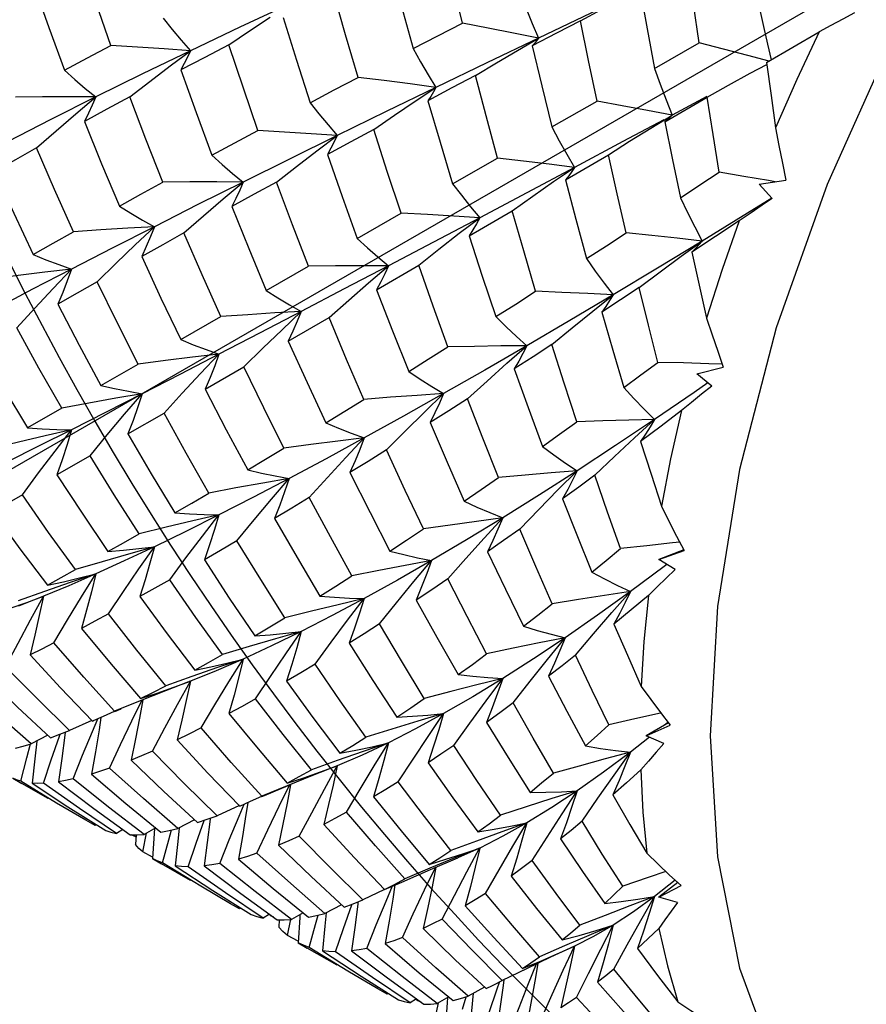
# Model space of a CAD drawing. Units: inches. Extents: x 0.7 to 21.3, y 0.5 to 16.
# Drawn here: x 19.6 to 19.8, y 4.8 to 5 of the extents above; entities that cross this region are included whole.
import ezdxf

# ---------------------------------------------------------------- set-up
doc = ezdxf.new("R2010")
doc.units = ezdxf.units.IN
doc.header["$LTSCALE"] = 1.21
doc.header["$MEASUREMENT"] = 0
doc.layers.get('0').update_dxf_attribs({"linetype": 'CONTINUOUS'})
doc.layers.add('AXIS', color=7, linetype='CONTINUOUS')
doc.layers.add('DATUM_CURVES', color=7, linetype='CONTINUOUS')

msp = doc.modelspace()

# ---------------------------------------------------------------- linework, layer by layer
at = {"color": 7, "linetype": 'CONTINUOUS'}
for p, q in [((19.74167, 4.9981), (19.75424, 5.00545)), ((19.6822, 5.00099), (19.68722, 5.0039)), ((19.71492, 4.99669), (19.72555, 5.00276)), ((19.5993, 4.99728), (19.60416, 5.0009)), ((19.6578, 4.98886), (19.66275, 4.99214)), ((19.57683, 4.98586), (19.58157, 4.98986)), ((19.69045, 4.98271), (19.7012, 4.98886)), ((19.7174, 4.98392), (19.7275, 4.98982)), ((19.72743, 4.98995), (19.71911, 4.98549)), ((19.71404, 4.98242), (19.71911, 4.98549)), ((19.63435, 4.97702), (19.6392, 4.98066)), ((19.66674, 4.96916), (19.67743, 4.97527)), ((19.69367, 4.97008), (19.70396, 4.97608)), ((19.69084, 4.96965), (19.69581, 4.97305)), ((19.61201, 4.96555), (19.61675, 4.96955)), ((19.73985, 4.96903), (19.74627, 4.96998)), ((19.74369, 4.9696), (19.74212, 4.96988)), ((19.74296, 4.96559), (19.73985, 4.96903)), ((19.74296, 4.96559), (19.74061, 4.96402)), ((19.67067, 4.95667), (19.68094, 4.96265)), ((19.74061, 4.96402), (19.73771, 4.96208)), ((19.64396, 4.95611), (19.65442, 4.96211)), ((19.66831, 4.95731), (19.67319, 4.96104)), ((19.73771, 4.96208), (19.73509, 4.96031)), ((19.72125, 4.95184), (19.72628, 4.95546)), ((19.62228, 4.94368), (19.63235, 4.94945)), ((19.64665, 4.9455), (19.6514, 4.94955)), ((19.64857, 4.94381), (19.65865, 4.94967)), ((19.70017, 4.93874), (19.70507, 4.94264)), ((19.60184, 4.93193), (19.61139, 4.93742)), ((19.62753, 4.93159), (19.63726, 4.93723)), ((19.6797, 4.92629), (19.68446, 4.93046)), ((19.5828, 4.92096), (19.59171, 4.9261)), ((19.60771, 4.9201), (19.61695, 4.92545)), ((19.72503, 4.92379), (19.73132, 4.92537)), ((19.72856, 4.92082), (19.72503, 4.92379)), ((19.57345, 4.91556), (19.56529, 4.91084)), ((19.58926, 4.90942), (19.59788, 4.91441)), ((19.71014, 4.90849), (19.71492, 4.91287)), ((19.58022, 4.9042), (19.57231, 4.89965)), ((19.69188, 4.89603), (19.69648, 4.90063)), ((19.56409, 4.89491), (19.557, 4.89084)), ((19.72019, 4.88502), (19.72201, 4.88156)), ((19.59556, 4.88249), (19.58937, 4.88074)), ((19.72195, 4.88171), (19.71596, 4.87944)), ((19.71596, 4.87944), (19.72201, 4.88156)), ((19.66561, 4.87482), (19.66992, 4.8797)), ((19.71723, 4.87779), (19.70916, 4.87178)), ((19.71985, 4.87702), (19.71596, 4.87944)), ((19.71785, 4.87827), (19.71723, 4.87779)), ((19.58157, 4.87599), (19.57514, 4.87317)), ((19.58157, 4.87599), (19.57548, 4.87394)), ((19.57514, 4.87317), (19.56911, 4.87065)), ((19.56911, 4.87065), (19.56317, 4.86833)), ((19.56513, 4.86919), (19.56911, 4.87065)), ((19.63061, 4.86226), (19.62443, 4.86049)), ((19.69609, 4.85663), (19.70039, 4.86171)), ((19.61675, 4.85568), (19.61028, 4.85287)), ((19.61675, 4.85568), (19.61066, 4.85363)), ((19.61028, 4.85287), (19.60416, 4.85041)), ((19.6037, 4.85024), (19.5982, 4.84811)), ((19.60019, 4.84894), (19.60416, 4.85041)), ((19.60107, 4.84485), (19.60416, 4.85041)), ((19.60416, 4.85041), (19.60389, 4.85031)), ((19.68121, 4.8452), (19.68528, 4.85041)), ((19.5982, 4.84811), (19.59215, 4.84571)), ((19.59215, 4.84571), (19.58607, 4.84323)), ((19.58611, 4.84313), (19.58763, 4.84378)), ((19.71633, 4.8429), (19.71862, 4.83988)), ((19.58066, 4.84104), (19.57534, 4.83859)), ((19.58076, 4.83835), (19.58204, 4.84138)), ((19.58076, 4.84083), (19.58107, 4.84097)), ((19.66706, 4.83507), (19.67088, 4.8404)), ((19.71827, 4.84047), (19.7129, 4.83735)), ((19.71807, 4.84054), (19.71731, 4.83992)), ((19.57289, 4.83726), (19.57305, 4.83771)), ((19.5743, 4.83819), (19.57421, 4.83746)), ((19.7129, 4.83735), (19.71862, 4.83988)), ((19.57016, 4.83748), (19.56616, 4.83541)), ((19.57096, 4.83162), (19.57289, 4.83726)), ((19.6514, 4.83567), (19.64517, 4.83274)), ((19.6514, 4.83567), (19.64535, 4.8336)), ((19.71369, 4.837), (19.70916, 4.83343)), ((19.7171, 4.8355), (19.7129, 4.83735)), ((19.7282, 4.83735), (19.72994, 4.80849)), ((19.5691, 4.82601), (19.57096, 4.83162)), ((19.64517, 4.83274), (19.6392, 4.83018)), ((19.6392, 4.83018), (19.63326, 4.82786)), ((19.63522, 4.82873), (19.6392, 4.83018)), ((19.63613, 4.8246), (19.6392, 4.83018)), ((19.56177, 4.82726), (19.56397, 4.82599)), ((19.57224, 4.82128), (19.56368, 4.82652)), ((19.57768, 4.81999), (19.5691, 4.82601)), ((19.63326, 4.82786), (19.62724, 4.82544)), ((19.62724, 4.82544), (19.62117, 4.82296)), ((19.62184, 4.82308), (19.62752, 4.82545)), ((19.57921, 4.81719), (19.57224, 4.82128)), ((19.62123, 4.82282), (19.62184, 4.82308)), ((19.69762, 4.81693), (19.70141, 4.82244)), ((19.58653, 4.81404), (19.57768, 4.81999)), ((19.61584, 4.82073), (19.61051, 4.81828)), ((19.61579, 4.81813), (19.61701, 4.821)), ((19.5814, 4.81593), (19.57921, 4.81719)), ((19.60515, 4.81728), (19.60114, 4.81522)), ((19.60554, 4.81168), (19.60746, 4.81716)), ((19.68446, 4.81659), (19.67848, 4.81445)), ((19.5817, 4.81613), (19.5814, 4.81593)), ((19.58805, 4.81499), (19.58653, 4.81404)), ((19.59589, 4.81537), (19.59312, 4.8138)), ((19.5956, 4.81521), (19.59553, 4.81404)), ((19.59899, 4.81251), (19.59965, 4.81487)), ((19.59116, 4.81319), (19.58999, 4.81371)), ((19.59118, 4.81371), (19.59108, 4.81141)), ((19.59277, 4.80962), (19.59368, 4.81412)), ((19.59553, 4.81404), (19.59509, 4.80803)), ((19.59749, 4.80701), (19.59899, 4.81251)), ((19.68575, 4.80754), (19.68927, 4.81311)), ((19.59511, 4.80839), (19.59277, 4.80962)), ((19.60365, 4.8061), (19.60554, 4.81168)), ((19.67318, 4.81056), (19.6673, 4.80819)), ((19.67318, 4.81056), (19.66799, 4.80822)), ((19.66917, 4.80917), (19.67319, 4.81056)), ((19.59509, 4.80803), (19.59729, 4.80675)), ((19.66116, 4.80664), (19.66515, 4.80786)), ((19.6673, 4.80819), (19.66133, 4.80573)), ((19.66143, 4.80543), (19.66799, 4.80822)), ((19.66515, 4.80786), (19.66917, 4.80917)), ((19.60664, 4.80143), (19.59749, 4.80701)), ((19.61254, 4.79987), (19.60365, 4.8061)), ((19.65458, 4.80241), (19.66143, 4.80543)), ((19.66133, 4.80573), (19.65533, 4.80321)), ((19.6505, 4.80065), (19.65458, 4.80241)), ((19.65289, 4.80188), (19.65533, 4.80321)), ((19.71983, 4.80291), (19.71492, 4.799)), ((19.71853, 4.8041), (19.72125, 4.80161)), ((19.61371, 4.79727), (19.60664, 4.80143)), ((19.65051, 4.80064), (19.64528, 4.7982)), ((19.6505, 4.80065), (19.65289, 4.80188)), ((19.65085, 4.79788), (19.65239, 4.80151)), ((19.72046, 4.80233), (19.71596, 4.79879)), ((19.71596, 4.79879), (19.72125, 4.80161)), ((19.6215, 4.79385), (19.61254, 4.79987)), ((19.64415, 4.79773), (19.64408, 4.79713)), ((19.71492, 4.799), (19.70905, 4.79677)), ((19.72041, 4.79753), (19.71596, 4.79879)), ((19.61591, 4.79601), (19.61371, 4.79727)), ((19.61621, 4.79621), (19.61591, 4.79601)), ((19.64025, 4.79702), (19.63624, 4.79495)), ((19.64072, 4.79137), (19.64268, 4.79697)), ((19.64268, 4.79697), (19.64275, 4.79716)), ((19.62303, 4.79479), (19.6215, 4.79385)), ((19.62333, 4.79436), (19.62314, 4.79471)), ((19.62333, 4.79436), (19.62336, 4.79455)), ((19.62411, 4.79401), (19.62333, 4.79436)), ((19.62531, 4.79343), (19.62526, 4.79168)), ((19.6273, 4.78968), (19.62811, 4.79354)), ((19.63106, 4.79506), (19.6283, 4.7935)), ((19.634, 4.7923), (19.63464, 4.79454)), ((19.63248, 4.78682), (19.634, 4.7923)), ((19.63882, 4.78579), (19.64072, 4.79137)), ((19.62988, 4.78832), (19.6273, 4.78968)), ((19.63114, 4.78733), (19.62986, 4.78796)), ((19.62986, 4.78796), (19.63206, 4.78668)), ((19.63248, 4.78682), (19.63114, 4.78733)), ((19.6417, 4.78118), (19.63248, 4.78682)), ((19.69347, 4.78721), (19.6875, 4.7846)), ((19.69168, 4.78526), (19.69581, 4.78711)), ((19.70524, 4.78166), (19.7084, 4.78744)), ((19.64764, 4.77961), (19.63882, 4.78579)), ((19.68437, 4.78175), (19.67858, 4.77895)), ((19.68488, 4.77821), (19.68679, 4.78287)), ((19.64888, 4.77697), (19.6417, 4.78118)), ((19.65661, 4.77358), (19.64764, 4.77961)), ((19.67892, 4.77904), (19.67868, 4.77715)), ((19.69629, 4.77486), (19.69915, 4.78061)), ((19.65108, 4.7757), (19.64888, 4.77697)), ((19.67438, 4.77731), (19.67041, 4.77521)), ((19.67472, 4.77699), (19.67624, 4.77772)), ((19.67542, 4.77131), (19.67736, 4.77694)), ((19.67736, 4.77694), (19.67793, 4.77856)), ((19.65138, 4.7759), (19.65108, 4.7757)), ((19.65813, 4.77453), (19.65661, 4.77358)), ((19.65831, 4.77415), (19.6581, 4.77451)), ((19.65831, 4.77415), (19.65834, 4.77437)), ((19.66581, 4.775), (19.66306, 4.77342)), ((19.66551, 4.77482), (19.66544, 4.77369)), ((19.66907, 4.77205), (19.66993, 4.77505)), ((19.6592, 4.77375), (19.65831, 4.77415)), ((19.66247, 4.76937), (19.66336, 4.77359)), ((19.66544, 4.77369), (19.66503, 4.76765))]:
    msp.add_line(p, q, dxfattribs=at)
for points in [[(20.01091, 5.19881), (19.98664, 5.197), (19.96115, 5.19056), (19.93492, 5.17959), (19.90844, 5.1643), (19.88221, 5.14498), (19.85672, 5.12199), (19.83245, 5.09577), (19.80984, 5.06679), (19.78934, 5.03562), (19.77131, 5.00283), (19.75609, 4.969), (19.74397, 4.93478), (19.7352, 4.90093), (19.72994, 4.86822), (19.7282, 4.83735)], [(19.66908, 5.0075), (19.66662, 5.01771), (19.66433, 5.02752)], [(19.58518, 5.00213), (19.58165, 5.01225), (19.57818, 5.02259)], [(19.65193, 5.02155), (19.65457, 5.01149), (19.65731, 5.00141)], [(19.72555, 5.00276), (19.7242, 5.01203), (19.7229, 5.02124)], [(19.56678, 5.0166), (19.57036, 5.00644), (19.57413, 4.99624)], [(19.64417, 4.99454), (19.64119, 5.00468), (19.63831, 5.01487)], [(19.68289, 5.01457), (19.68428, 5.01096), (19.68573, 5.00739), (19.68722, 5.0039)], [(19.71147, 5.0154), (19.69973, 5.00985), (19.68722, 5.0039)], [(19.69726, 5.00807), (19.70229, 5.01073), (19.70736, 5.01333), (19.71148, 5.01538)], [(19.71147, 5.01539), (19.71315, 5.00612), (19.71492, 4.99669)], [(19.62811, 5.01214), (19.61596, 5.00649), (19.60416, 5.0009)], [(19.73999, 5.01099), (19.7409, 5.00668), (19.74187, 5.00243), (19.74277, 4.99874)], [(19.76263, 5.00994), (19.75984, 5.00846), (19.75703, 5.00696), (19.75424, 5.00545)], [(19.59766, 5.00864), (19.59979, 5.006), (19.60196, 5.00341), (19.60416, 5.0009)], [(19.61336, 5.00228), (19.61824, 5.00562), (19.62317, 5.00892)], [(19.62629, 5.00887), (19.62944, 4.99868), (19.63272, 4.9885)], [(19.65731, 5.00141), (19.66324, 5.00448), (19.66908, 5.0075)], [(19.68722, 5.0039), (19.68124, 5.00511), (19.67518, 5.00631), (19.66908, 5.0075)], [(19.69726, 5.00807), (19.69151, 5.00508), (19.68575, 5.00208)], [(19.7012, 4.98886), (19.69918, 4.99857), (19.69726, 5.00807)], [(19.75424, 5.00545), (19.74886, 4.994), (19.7438, 4.98247)], [(19.61336, 5.00228), (19.60758, 4.9993), (19.60187, 4.99632)], [(19.62028, 4.98186), (19.6168, 4.99195), (19.61336, 5.00228)], [(19.68722, 5.0039), (19.6749, 4.998), (19.66275, 4.99214)], [(19.68722, 5.0039), (19.68679, 5.00327), (19.6863, 5.00266), (19.68575, 5.00208)], [(19.74224, 4.99843), (19.73717, 4.99976), (19.73138, 5.00126), (19.72555, 5.00276)], [(19.57413, 4.99624), (19.57964, 4.99919), (19.58518, 5.00213)], [(19.60416, 5.0009), (19.5927, 4.99536), (19.58157, 4.98986)], [(19.60416, 5.0009), (19.59791, 5.00134), (19.59157, 5.00175), (19.58518, 5.00213)], [(19.60416, 5.0009), (19.60347, 4.99937), (19.6027, 4.99784), (19.60187, 4.99632)], [(19.65731, 5.00141), (19.65908, 4.99826), (19.6609, 4.99516), (19.66275, 4.99214)], [(19.67222, 4.99499), (19.67719, 4.99802), (19.6822, 5.00099)], [(19.68575, 5.00208), (19.68803, 4.99255), (19.69045, 4.98271)], [(19.7275, 4.98982), (19.73261, 4.9927), (19.73775, 4.99552), (19.74173, 4.99764)], [(19.74167, 4.9981), (19.74273, 4.99025), (19.7438, 4.98247)], [(19.57413, 4.99624), (19.57657, 4.99405), (19.57905, 4.99192), (19.58157, 4.98986)], [(19.58968, 4.98986), (19.59446, 4.99359), (19.5993, 4.99728)], [(19.60187, 4.99632), (19.60552, 4.98612), (19.60931, 4.97594)], [(19.71492, 4.99669), (19.71626, 4.99289), (19.71766, 4.98915), (19.71911, 4.98549)], [(19.63272, 4.9885), (19.63847, 4.99154), (19.64417, 4.99454)], [(19.66275, 4.99214), (19.65664, 4.99296), (19.65043, 4.99376), (19.64417, 4.99454)], [(19.67222, 4.99499), (19.66658, 4.99201), (19.66082, 4.98896)], [(19.67743, 4.97527), (19.67473, 4.98534), (19.67222, 4.99499)], [(19.66275, 4.99214), (19.65086, 4.98637), (19.6392, 4.98066)], [(19.66275, 4.99214), (19.66218, 4.99107), (19.66153, 4.99), (19.66082, 4.98896)], [(19.58157, 4.98986), (19.57084, 4.98446), (19.56051, 4.97913)], [(19.58157, 4.98986), (19.57527, 4.9899), (19.56887, 4.9899), (19.56242, 4.98985)], [(19.58968, 4.98986), (19.58424, 4.98694), (19.57887, 4.98402)], [(19.58157, 4.98986), (19.58074, 4.98792), (19.57984, 4.98596), (19.57887, 4.98402)], [(19.5976, 4.96955), (19.59352, 4.9798), (19.58968, 4.98986)], [(19.63272, 4.9885), (19.63484, 4.98582), (19.63701, 4.98321), (19.6392, 4.98066)], [(19.64797, 4.98211), (19.65286, 4.98551), (19.6578, 4.98886)], [(19.66082, 4.98896), (19.66373, 4.97906), (19.66674, 4.96916)], [(19.71911, 4.98549), (19.71321, 4.98662), (19.70723, 4.98775), (19.7012, 4.98886)], [(19.73032, 4.97188), (19.72889, 4.98088), (19.7275, 4.98982)], [(19.56745, 4.9777), (19.57211, 4.9818), (19.57683, 4.98586)], [(19.57887, 4.98402), (19.58298, 4.97389), (19.58723, 4.96382)], [(19.71712, 4.98443), (19.70739, 4.97923), (19.69581, 4.97306)], [(19.71911, 4.98549), (19.71859, 4.98494), (19.71802, 4.98441), (19.7174, 4.98392)], [(19.7174, 4.98392), (19.71921, 4.97489), (19.72108, 4.96581)], [(19.60931, 4.97594), (19.61478, 4.9789), (19.62028, 4.98186)], [(19.6392, 4.98066), (19.63297, 4.98109), (19.62665, 4.98149), (19.62028, 4.98186)], [(19.64797, 4.98211), (19.64244, 4.97915), (19.63686, 4.97614)], [(19.65442, 4.96211), (19.65114, 4.9721), (19.64797, 4.98211)], [(19.69045, 4.98271), (19.69219, 4.97942), (19.69398, 4.9762), (19.69581, 4.97306)], [(19.70396, 4.97608), (19.70898, 4.97928), (19.71404, 4.98242)], [(19.7438, 4.98247), (19.74461, 4.97824), (19.74543, 4.97408), (19.74627, 4.96998)], [(19.6392, 4.98066), (19.62782, 4.97505), (19.61675, 4.96955)], [(19.6392, 4.98066), (19.63849, 4.97915), (19.63771, 4.97764), (19.63686, 4.97614)], [(19.56745, 4.9777), (19.56241, 4.97486), (19.55745, 4.97204)], [(19.5763, 4.9577), (19.57176, 4.96776), (19.56745, 4.9777)], [(19.62471, 4.96955), (19.6295, 4.9733), (19.63435, 4.97702)], [(19.60931, 4.97594), (19.61175, 4.97374), (19.61424, 4.97161), (19.61675, 4.96955)], [(19.63686, 4.97614), (19.64036, 4.9661), (19.64396, 4.95611)], [(19.69581, 4.97305), (19.68976, 4.97381), (19.68362, 4.97455), (19.67743, 4.97527)], [(19.70818, 4.9574), (19.70604, 4.96676), (19.70396, 4.97608)], [(19.55745, 4.97204), (19.56199, 4.96209), (19.56667, 4.95223)], [(19.69581, 4.97305), (19.68441, 4.96699), (19.67319, 4.96104)], [(19.69581, 4.97306), (19.69516, 4.97204), (19.69445, 4.97105), (19.69367, 4.97008)], [(19.72108, 4.96581), (19.72571, 4.96885), (19.73032, 4.97188)], [(19.74212, 4.96988), (19.73624, 4.97089), (19.73032, 4.97188)], [(19.58723, 4.96382), (19.59237, 4.96667), (19.5976, 4.96955)], [(19.61675, 4.96955), (19.60597, 4.96415), (19.59556, 4.95889)], [(19.61675, 4.96955), (19.61044, 4.96959), (19.60405, 4.96959), (19.5976, 4.96955)], [(19.62471, 4.96955), (19.61938, 4.96664), (19.61404, 4.96371)], [(19.61675, 4.96955), (19.61592, 4.96761), (19.61502, 4.96566), (19.61404, 4.96371)], [(19.63235, 4.94945), (19.62853, 4.95933), (19.62471, 4.96955)], [(19.68094, 4.96265), (19.68587, 4.96618), (19.69084, 4.96965)], [(19.69367, 4.97008), (19.69615, 4.96069), (19.69871, 4.95127)], [(19.66674, 4.96916), (19.66885, 4.96638), (19.671, 4.96367), (19.67319, 4.96104)], [(19.60263, 4.9574), (19.60729, 4.96149), (19.61201, 4.96555)], [(19.72108, 4.96581), (19.72276, 4.96228), (19.7245, 4.95883), (19.72628, 4.95546)], [(19.74288, 4.96572), (19.73708, 4.96211), (19.72628, 4.95546)], [(19.58723, 4.96382), (19.58997, 4.96211), (19.59276, 4.96046), (19.59556, 4.95889)], [(19.61404, 4.96371), (19.61811, 4.95365), (19.62228, 4.94368)], [(19.68655, 4.94347), (19.68369, 4.95313), (19.68094, 4.96265)], [(19.67319, 4.96104), (19.66218, 4.95523), (19.6514, 4.94955)], [(19.67319, 4.96104), (19.667, 4.96143), (19.66073, 4.96178), (19.65442, 4.96211)], [(19.67319, 4.96104), (19.67242, 4.95957), (19.67158, 4.95811), (19.67067, 4.95667)], [(19.73509, 4.96031), (19.72949, 4.95655), (19.72386, 4.95278)], [(19.73509, 4.96031), (19.73104, 4.94868), (19.72736, 4.93706)], [(19.56667, 4.95223), (19.57145, 4.95496), (19.5763, 4.9577)], [(19.59556, 4.95889), (19.58551, 4.95377), (19.5758, 4.94877)], [(19.59556, 4.95889), (19.58922, 4.95854), (19.58278, 4.95814), (19.5763, 4.9577)], [(19.58191, 4.94576), (19.58641, 4.95017), (19.59097, 4.95456), (19.59556, 4.95889)], [(19.59556, 4.95889), (19.59463, 4.95653), (19.59363, 4.95415), (19.59255, 4.95177)], [(19.60263, 4.9574), (19.59757, 4.95458), (19.59255, 4.95177)], [(19.61139, 4.93742), (19.60694, 4.9474), (19.60263, 4.9574)], [(19.64396, 4.95611), (19.6464, 4.95386), (19.64889, 4.95166), (19.6514, 4.94955)], [(19.65865, 4.94967), (19.66346, 4.95351), (19.66831, 4.95731)], [(19.67067, 4.95667), (19.67382, 4.94705), (19.67706, 4.93742)], [(19.69871, 4.95127), (19.70345, 4.95434), (19.70818, 4.9574)], [(19.72628, 4.95546), (19.71562, 4.94898), (19.70507, 4.94264)], [(19.72628, 4.95546), (19.72032, 4.95613), (19.71427, 4.95677), (19.70818, 4.9574)], [(19.72628, 4.95546), (19.72553, 4.95455), (19.72472, 4.95365), (19.72386, 4.95278)], [(19.56667, 4.95223), (19.56968, 4.95101), (19.57273, 4.94985), (19.5758, 4.94877)], [(19.59255, 4.95177), (19.59713, 4.94181), (19.60184, 4.93193)], [(19.69871, 4.95127), (19.70079, 4.94831), (19.70291, 4.94543), (19.70507, 4.94264)], [(19.71125, 4.94441), (19.71623, 4.94815), (19.72125, 4.95184)], [(19.72386, 4.95278), (19.72559, 4.9449), (19.72736, 4.93706)], [(19.5758, 4.94877), (19.56946, 4.94804), (19.56302, 4.94725), (19.55654, 4.9464)], [(19.5758, 4.94877), (19.56651, 4.94394), (19.55762, 4.93926)], [(19.56271, 4.93471), (19.56702, 4.93943), (19.57139, 4.94413), (19.5758, 4.94877)], [(19.5758, 4.94877), (19.57479, 4.946), (19.5737, 4.9432), (19.57254, 4.9404)], [(19.6514, 4.94955), (19.64087, 4.94402), (19.63061, 4.93866)], [(19.6514, 4.94955), (19.64513, 4.94955), (19.63876, 4.94952), (19.63235, 4.94945)], [(19.6514, 4.94955), (19.65053, 4.94764), (19.64959, 4.94572), (19.64857, 4.94381)], [(19.66562, 4.93019), (19.66208, 4.93994), (19.65865, 4.94967)], [(19.58191, 4.94576), (19.57711, 4.94302), (19.57254, 4.9404)], [(19.59171, 4.9261), (19.58674, 4.93588), (19.58191, 4.94576)], [(19.62228, 4.94368), (19.62502, 4.94193), (19.6278, 4.94026), (19.63061, 4.93866)], [(19.63726, 4.93723), (19.64193, 4.94138), (19.64665, 4.9455)], [(19.64857, 4.94381), (19.65237, 4.93403), (19.65627, 4.92433)], [(19.67706, 4.93742), (19.6818, 4.94043), (19.68655, 4.94347)], [(19.70507, 4.94264), (19.69897, 4.94294), (19.69279, 4.94322), (19.68655, 4.94347)], [(19.71125, 4.94441), (19.70678, 4.94145), (19.70231, 4.93851)], [(19.71569, 4.92649), (19.71346, 4.9354), (19.71125, 4.94441)], [(19.70507, 4.94264), (19.69467, 4.93646), (19.68446, 4.93046)], [(19.70507, 4.94264), (19.70421, 4.94125), (19.70329, 4.93987), (19.70231, 4.93851)], [(19.57254, 4.9404), (19.5776, 4.93062), (19.5828, 4.92096)], [(19.69045, 4.93077), (19.69529, 4.93477), (19.70017, 4.93874)], [(19.63061, 4.93866), (19.62064, 4.93347), (19.61098, 4.92846)], [(19.63061, 4.93866), (19.62428, 4.93829), (19.61786, 4.93788), (19.61139, 4.93742)], [(19.61695, 4.92545), (19.62146, 4.92989), (19.62602, 4.9343), (19.63061, 4.93866)], [(19.63061, 4.93866), (19.62966, 4.93631), (19.62863, 4.93395), (19.62753, 4.93159)], [(19.64554, 4.91767), (19.64144, 4.9272), (19.63726, 4.93723)], [(19.67706, 4.93742), (19.67948, 4.93502), (19.68196, 4.9327), (19.68446, 4.93046)], [(19.70231, 4.93851), (19.70495, 4.92942), (19.70761, 4.92051)], [(19.72736, 4.93706), (19.72867, 4.93309), (19.72999, 4.92919), (19.73132, 4.92537)], [(19.57345, 4.91556), (19.568, 4.92511), (19.56271, 4.93471)], [(19.60184, 4.93193), (19.60486, 4.9307), (19.60791, 4.92954), (19.61098, 4.92846)], [(19.55416, 4.9297), (19.55964, 4.92023), (19.56529, 4.91084)], [(19.62753, 4.93159), (19.63199, 4.92173), (19.63648, 4.9121)], [(19.65627, 4.92433), (19.66093, 4.92724), (19.66562, 4.93019)], [(19.68446, 4.93046), (19.67441, 4.92465), (19.66459, 4.91904)], [(19.68446, 4.93046), (19.67825, 4.93041), (19.67196, 4.93031), (19.66562, 4.93019)], [(19.69045, 4.93077), (19.68593, 4.92783), (19.68142, 4.92492)], [(19.68446, 4.93046), (19.68351, 4.92861), (19.6825, 4.92676), (19.68142, 4.92492)], [(19.69638, 4.91232), (19.69338, 4.92153), (19.69045, 4.93077)], [(19.61098, 4.92846), (19.60464, 4.92773), (19.5982, 4.92694), (19.59171, 4.9261)], [(19.61098, 4.92846), (19.60165, 4.92364), (19.59267, 4.91902)], [(19.59788, 4.91441), (19.6022, 4.91912), (19.60658, 4.92382), (19.61098, 4.92846)], [(19.61098, 4.92846), (19.60997, 4.92569), (19.60888, 4.9229), (19.60771, 4.9201)], [(19.62647, 4.90601), (19.62168, 4.91561), (19.61695, 4.92545)], [(19.67028, 4.91778), (19.67497, 4.92205), (19.6797, 4.92629)], [(19.68142, 4.92492), (19.68473, 4.91573), (19.68818, 4.90643)], [(19.70761, 4.92051), (19.71166, 4.9235), (19.71569, 4.92649)], [(19.73107, 4.92609), (19.72789, 4.92619), (19.72181, 4.92635), (19.71569, 4.92649)], [(19.65627, 4.92433), (19.659, 4.92249), (19.66178, 4.92072), (19.66459, 4.91904)], [(19.5828, 4.92096), (19.58606, 4.92024), (19.58936, 4.91959), (19.59267, 4.91902)], [(19.60771, 4.9201), (19.61271, 4.91041), (19.61783, 4.90081)], [(19.70761, 4.92051), (19.71, 4.91787), (19.71244, 4.91532), (19.71492, 4.91287)], [(19.72762, 4.92161), (19.72436, 4.91934), (19.71492, 4.91287)], [(19.72856, 4.92082), (19.72616, 4.91889), (19.72375, 4.91694), (19.72136, 4.91498)], [(19.59267, 4.91902), (19.58634, 4.91793), (19.57992, 4.91678), (19.57345, 4.91556)], [(19.59267, 4.91902), (19.58404, 4.91461), (19.5758, 4.91042)], [(19.58022, 4.9042), (19.58431, 4.90917), (19.58847, 4.91412), (19.59267, 4.91902)], [(19.59267, 4.91902), (19.59161, 4.91585), (19.59047, 4.91264), (19.58926, 4.90942)], [(19.63648, 4.9121), (19.64099, 4.91486), (19.64554, 4.91767)], [(19.66459, 4.91904), (19.65831, 4.91862), (19.65195, 4.91817), (19.64554, 4.91767)], [(19.66459, 4.91904), (19.655, 4.91364), (19.64563, 4.90846)], [(19.65093, 4.90558), (19.65543, 4.9101), (19.66, 4.9146), (19.66459, 4.91904)], [(19.66459, 4.91904), (19.66358, 4.91674), (19.6625, 4.91442), (19.66134, 4.91211)], [(19.67028, 4.91778), (19.6658, 4.91493), (19.66134, 4.91211)], [(19.67768, 4.89903), (19.67392, 4.90844), (19.67028, 4.91778)], [(19.60855, 4.89529), (19.60315, 4.9048), (19.59788, 4.91441)], [(19.71492, 4.91287), (19.70881, 4.91272), (19.70262, 4.91253), (19.69638, 4.91232)], [(19.71492, 4.91287), (19.70563, 4.90664), (19.69648, 4.90063)], [(19.72136, 4.91498), (19.71648, 4.9113), (19.71159, 4.90762)], [(19.71492, 4.91287), (19.71388, 4.91112), (19.71276, 4.90936), (19.71159, 4.90762)], [(19.72136, 4.91498), (19.71876, 4.90351), (19.71657, 4.89216)], [(19.56529, 4.91084), (19.56876, 4.91063), (19.57228, 4.91049), (19.5758, 4.91042)], [(19.63648, 4.9121), (19.6395, 4.91081), (19.64255, 4.90959), (19.64563, 4.90846)], [(19.66134, 4.91211), (19.6654, 4.90269), (19.66953, 4.89338)], [(19.68818, 4.90643), (19.69228, 4.90936), (19.69638, 4.91232)], [(19.5758, 4.91042), (19.56953, 4.90899), (19.56317, 4.90748), (19.55676, 4.90591)], [(19.5758, 4.91042), (19.56795, 4.90646), (19.56051, 4.90273)], [(19.56409, 4.89491), (19.56793, 4.9001), (19.57185, 4.90529), (19.5758, 4.91042)], [(19.5758, 4.91042), (19.57472, 4.90687), (19.57355, 4.90327), (19.57231, 4.89965)], [(19.58926, 4.90942), (19.5948, 4.89992), (19.60046, 4.89054)], [(19.64563, 4.90846), (19.63932, 4.90769), (19.63292, 4.90687), (19.62647, 4.90601)], [(19.64563, 4.90846), (19.63654, 4.90351), (19.62771, 4.89879)], [(19.63254, 4.89425), (19.63685, 4.89901), (19.64123, 4.90376), (19.64563, 4.90846)], [(19.64563, 4.90846), (19.64458, 4.90572), (19.64345, 4.90296), (19.64224, 4.90019)], [(19.70068, 4.89955), (19.70538, 4.90404), (19.71014, 4.90849)], [(19.61783, 4.90081), (19.62212, 4.90339), (19.62647, 4.90601)], [(19.68818, 4.90643), (19.6909, 4.90441), (19.69368, 4.90247), (19.69648, 4.90063)], [(19.71159, 4.90762), (19.71408, 4.89981), (19.71657, 4.89216)], [(19.59194, 4.8856), (19.58599, 4.89487), (19.58022, 4.9042)], [(19.65093, 4.90558), (19.64656, 4.90286), (19.64224, 4.90019)], [(19.65975, 4.88674), (19.65539, 4.89591), (19.65093, 4.90558)], [(19.57231, 4.89965), (19.57832, 4.89046), (19.58449, 4.88136)], [(19.62771, 4.89879), (19.62141, 4.89768), (19.615, 4.89651), (19.60855, 4.89529)], [(19.62771, 4.89879), (19.61919, 4.89432), (19.61098, 4.89011)], [(19.61527, 4.8839), (19.61936, 4.88889), (19.62352, 4.89386), (19.62771, 4.89879)], [(19.61783, 4.90081), (19.6211, 4.90006), (19.6244, 4.89938), (19.62771, 4.89879)], [(19.62771, 4.89879), (19.62664, 4.89563), (19.62548, 4.89244), (19.62424, 4.88924)], [(19.64224, 4.90019), (19.64702, 4.89065), (19.65179, 4.88144)], [(19.66953, 4.89338), (19.67358, 4.89618), (19.67768, 4.89903)], [(19.69648, 4.90063), (19.69028, 4.90014), (19.68401, 4.89961), (19.67768, 4.89903)], [(19.69648, 4.90063), (19.68749, 4.89487), (19.67869, 4.88937)], [(19.69648, 4.90063), (19.69538, 4.89841), (19.6942, 4.89618), (19.69296, 4.89395)], [(19.70068, 4.89955), (19.69682, 4.89674), (19.69296, 4.89395)], [(19.70683, 4.88206), (19.70373, 4.89076), (19.70068, 4.89955)], [(19.57674, 4.87702), (19.57033, 4.88592), (19.56409, 4.89491)], [(19.60046, 4.89054), (19.60447, 4.89289), (19.60855, 4.89529)], [(19.63254, 4.89425), (19.62836, 4.89172), (19.62424, 4.88924)], [(19.64271, 4.87554), (19.63757, 4.88484), (19.63254, 4.89425)], [(19.68279, 4.88669), (19.68731, 4.89138), (19.69188, 4.89603)], [(19.66953, 4.89338), (19.67255, 4.89196), (19.67561, 4.89062), (19.67869, 4.88937)], [(19.69296, 4.89395), (19.6964, 4.88529), (19.69999, 4.87645)], [(19.71657, 4.89216), (19.71837, 4.88855), (19.72019, 4.88502)], [(19.557, 4.89084), (19.56345, 4.88201), (19.57003, 4.87333)], [(19.61098, 4.89011), (19.60471, 4.88868), (19.59835, 4.88717), (19.59194, 4.8856)], [(19.61098, 4.89011), (19.60309, 4.88616), (19.59556, 4.88249)], [(19.59926, 4.87461), (19.60311, 4.8798), (19.60703, 4.88498), (19.61098, 4.89011)], [(19.60046, 4.89054), (19.60394, 4.89032), (19.60746, 4.89018), (19.61098, 4.89011)], [(19.61098, 4.89011), (19.6099, 4.88656), (19.60873, 4.88296), (19.60749, 4.87934)], [(19.67869, 4.88937), (19.67245, 4.88854), (19.66612, 4.88766), (19.65975, 4.88674)], [(19.67869, 4.88937), (19.67008, 4.88412), (19.6617, 4.87917)], [(19.66992, 4.8797), (19.67429, 4.88456), (19.67869, 4.88937)], [(19.67869, 4.88937), (19.67756, 4.8867), (19.67635, 4.884), (19.67507, 4.8813)], [(19.62424, 4.88924), (19.62961, 4.8799), (19.63508, 4.8707)], [(19.58449, 4.88136), (19.58817, 4.88345), (19.59194, 4.8856)], [(19.65179, 4.88144), (19.6557, 4.88403), (19.65975, 4.88674)], [(19.68279, 4.88669), (19.67891, 4.88397), (19.67507, 4.8813)], [(19.69052, 4.86888), (19.68661, 4.87776), (19.68279, 4.88669)], [(19.59556, 4.88249), (19.58839, 4.8791), (19.58157, 4.87599)], [(19.58449, 4.88136), (19.58816, 4.88166), (19.59186, 4.88204), (19.59556, 4.88249)], [(19.58465, 4.86646), (19.58823, 4.87182), (19.59187, 4.87717), (19.59556, 4.88249)], [(19.59556, 4.88249), (19.59449, 4.87857), (19.59333, 4.87458), (19.5921, 4.87057)], [(19.61527, 4.8839), (19.61134, 4.88159), (19.60749, 4.87934)], [(19.62669, 4.86552), (19.62093, 4.87464), (19.61527, 4.8839)], [(19.72095, 4.88356), (19.71921, 4.88339), (19.71305, 4.88274), (19.70683, 4.88206)], [(19.58937, 4.88074), (19.58308, 4.87892), (19.57674, 4.87702)], [(19.65179, 4.88144), (19.65506, 4.8806), (19.65837, 4.87984), (19.6617, 4.87917)], [(19.67507, 4.8813), (19.67932, 4.87234), (19.68363, 4.86352)], [(19.69999, 4.87645), (19.7034, 4.87923), (19.70683, 4.88206)], [(19.60749, 4.87934), (19.61344, 4.87021), (19.61951, 4.8612)], [(19.6617, 4.87917), (19.65544, 4.87801), (19.64909, 4.8768), (19.64271, 4.87554)], [(19.6617, 4.87917), (19.65355, 4.87449), (19.64563, 4.87011)], [(19.64928, 4.86405), (19.65336, 4.86911), (19.65751, 4.87416), (19.6617, 4.87917)], [(19.6617, 4.87917), (19.66056, 4.87606), (19.65934, 4.87291), (19.65804, 4.86976)], [(19.57003, 4.87333), (19.57333, 4.87513), (19.57674, 4.87702)], [(19.57003, 4.87333), (19.57386, 4.87414), (19.57771, 4.87503), (19.58157, 4.87599)], [(19.57155, 4.85952), (19.57483, 4.86502), (19.57817, 4.87052), (19.58157, 4.87599)], [(19.58157, 4.87599), (19.58052, 4.87171), (19.5794, 4.86737), (19.5782, 4.86299)], [(19.63508, 4.8707), (19.63885, 4.87308), (19.64271, 4.87554)], [(19.69999, 4.87645), (19.70301, 4.87479), (19.70607, 4.87323), (19.70916, 4.87178)], [(19.71985, 4.87702), (19.71772, 4.87497), (19.71558, 4.8729), (19.71345, 4.87083)], [(19.57548, 4.87394), (19.56931, 4.87181), (19.56309, 4.8696)], [(19.59926, 4.87461), (19.59564, 4.87256), (19.5921, 4.87057)], [(19.61185, 4.85674), (19.60548, 4.86563), (19.59926, 4.87461)], [(19.66561, 4.87482), (19.66175, 4.87223), (19.65804, 4.86976)], [(19.67486, 4.85691), (19.67019, 4.86581), (19.66561, 4.87482)], [(19.56007, 4.85385), (19.56302, 4.85945), (19.56604, 4.86507), (19.56911, 4.87065)], [(19.56911, 4.87065), (19.56811, 4.86605), (19.56704, 4.86138), (19.56589, 4.85667)], [(19.5921, 4.87057), (19.59864, 4.86166), (19.60521, 4.85302)], [(19.63508, 4.8707), (19.63857, 4.87042), (19.64209, 4.87022), (19.64563, 4.87011)], [(19.70916, 4.87178), (19.70301, 4.87086), (19.69679, 4.86989), (19.69052, 4.86888)], [(19.70916, 4.87178), (19.7013, 4.86612), (19.69358, 4.86076)], [(19.70039, 4.86171), (19.70476, 4.86677), (19.70916, 4.87178)], [(19.70916, 4.87178), (19.70792, 4.8692), (19.70661, 4.8666), (19.70523, 4.864)], [(19.71345, 4.87083), (19.70933, 4.86739), (19.70523, 4.864)], [(19.71345, 4.87083), (19.7124, 4.85987), (19.71175, 4.84914)], [(19.55719, 4.86651), (19.56115, 4.86781), (19.56513, 4.86919)], [(19.64563, 4.87011), (19.63939, 4.86864), (19.63307, 4.86711), (19.62669, 4.86552)], [(19.64563, 4.87011), (19.63799, 4.86603), (19.63061, 4.86226)], [(19.63394, 4.85447), (19.63778, 4.8597), (19.64168, 4.86492), (19.64563, 4.87011)], [(19.64563, 4.87011), (19.6445, 4.86659), (19.64329, 4.86302), (19.64201, 4.85944)], [(19.65804, 4.86976), (19.66297, 4.86088), (19.66807, 4.85196)], [(19.68363, 4.86352), (19.68705, 4.86616), (19.69052, 4.86888)], [(19.58465, 4.86646), (19.58139, 4.8647), (19.5782, 4.86299)], [(19.59827, 4.8493), (19.59139, 4.85782), (19.58465, 4.86646)], [(19.61951, 4.8612), (19.6231, 4.86334), (19.62669, 4.86552)], [(19.64928, 4.86405), (19.64562, 4.86171), (19.64201, 4.85944)], [(19.65998, 4.84625), (19.6545, 4.85522), (19.64928, 4.86405)], [(19.68363, 4.86352), (19.68691, 4.86251), (19.69024, 4.86158), (19.69358, 4.86076)], [(19.70523, 4.864), (19.70843, 4.85662), (19.71175, 4.84914)], [(19.5782, 4.86299), (19.58523, 4.85445), (19.59226, 4.84622)], [(19.63061, 4.86226), (19.62352, 4.8588), (19.61675, 4.85568)], [(19.61951, 4.8612), (19.62319, 4.86147), (19.6269, 4.86183), (19.63061, 4.86226)], [(19.61971, 4.84617), (19.62329, 4.85154), (19.62693, 4.85692), (19.63061, 4.86226)], [(19.63061, 4.86226), (19.62952, 4.85835), (19.62834, 4.85438), (19.62708, 4.85039)], [(19.57155, 4.85952), (19.56867, 4.85806), (19.56589, 4.85667)], [(19.58607, 4.84323), (19.57874, 4.85131), (19.57155, 4.85952)], [(19.62443, 4.86049), (19.61816, 4.85865), (19.61185, 4.85674)], [(19.64201, 4.85944), (19.64767, 4.85056), (19.65343, 4.84181)], [(19.69358, 4.86076), (19.68741, 4.85953), (19.68116, 4.85824), (19.67486, 4.85691)], [(19.69358, 4.86076), (19.68604, 4.85572), (19.67869, 4.85102)], [(19.68528, 4.85041), (19.68941, 4.8556), (19.69358, 4.86076)], [(19.69358, 4.86076), (19.69235, 4.85773), (19.69104, 4.85467), (19.68965, 4.85159)], [(19.56589, 4.85667), (19.57317, 4.84876), (19.58076, 4.84083)], [(19.60521, 4.85302), (19.60846, 4.85483), (19.61185, 4.85674)], [(19.66807, 4.85196), (19.67144, 4.8544), (19.67486, 4.85691)], [(19.69609, 4.85663), (19.69286, 4.85409), (19.68965, 4.85159)], [(19.70403, 4.83995), (19.70005, 4.84819), (19.69609, 4.85663)], [(19.60521, 4.85302), (19.60904, 4.85383), (19.61289, 4.85471), (19.61675, 4.85568)], [(19.60673, 4.83922), (19.61001, 4.84471), (19.61335, 4.85021), (19.61675, 4.85568)], [(19.61675, 4.85568), (19.61571, 4.8514), (19.61458, 4.84706), (19.61337, 4.84269)], [(19.63394, 4.85447), (19.63051, 4.85241), (19.62708, 4.85039)], [(19.646, 4.837), (19.63992, 4.84566), (19.63394, 4.85447)], [(19.57534, 4.83859), (19.56764, 4.84614), (19.56007, 4.85385)], [(19.61066, 4.85363), (19.60449, 4.8515), (19.59827, 4.8493)], [(19.66807, 4.85196), (19.67159, 4.85155), (19.67513, 4.85124), (19.67869, 4.85102)], [(19.56616, 4.83541), (19.55817, 4.84238), (19.55031, 4.8495)], [(19.55526, 4.85164), (19.56293, 4.84421), (19.57079, 4.8369)], [(19.60416, 4.85041), (19.60318, 4.8458), (19.60212, 4.84112), (19.60099, 4.8364)], [(19.62708, 4.85039), (19.63339, 4.8417), (19.6398, 4.83317)], [(19.67869, 4.85102), (19.67252, 4.84949), (19.66627, 4.8479), (19.65998, 4.84625)], [(19.67869, 4.85102), (19.67153, 4.84665), (19.66459, 4.84264)], [(19.67088, 4.8404), (19.67476, 4.84573), (19.67869, 4.85102)], [(19.67869, 4.85102), (19.67748, 4.84756), (19.6762, 4.84406), (19.67483, 4.84054)], [(19.68965, 4.85159), (19.69403, 4.8432), (19.69845, 4.83497)], [(19.59226, 4.84622), (19.59519, 4.8477), (19.59827, 4.8493)], [(19.59226, 4.84622), (19.59621, 4.84754), (19.60019, 4.84894)], [(19.71175, 4.84914), (19.71404, 4.84598), (19.71633, 4.8429)], [(19.58487, 4.82961), (19.58749, 4.83524), (19.59018, 4.84089), (19.59258, 4.84581)], [(19.59282, 4.84591), (19.59203, 4.84159), (19.59106, 4.8366), (19.59002, 4.83156)], [(19.59508, 4.83368), (19.59804, 4.83926), (19.60107, 4.84485)], [(19.61971, 4.84617), (19.6165, 4.84438), (19.61337, 4.84269)], [(19.63303, 4.82921), (19.62631, 4.83762), (19.61971, 4.84617)], [(19.65343, 4.84181), (19.65673, 4.84403), (19.65998, 4.84625)], [(19.68121, 4.8452), (19.67801, 4.84284), (19.67483, 4.84054)], [(19.69077, 4.8284), (19.68593, 4.83677), (19.68121, 4.8452)], [(19.58107, 4.84097), (19.58339, 4.842), (19.58607, 4.84323)], [(19.61337, 4.84269), (19.62034, 4.83421), (19.62727, 4.82606)], [(19.66459, 4.84264), (19.65846, 4.84082), (19.65225, 4.83894), (19.646, 4.837)], [(19.66459, 4.84264), (19.65788, 4.83898), (19.6514, 4.83567)], [(19.65343, 4.84181), (19.65713, 4.842), (19.66086, 4.84228), (19.66459, 4.84264)], [(19.65376, 4.82634), (19.65731, 4.83178), (19.66093, 4.83722), (19.66459, 4.84264)], [(19.66459, 4.84264), (19.66343, 4.83877), (19.66219, 4.83485), (19.66088, 4.83091)], [(19.71641, 4.84279), (19.71634, 4.84278), (19.71021, 4.84139), (19.70403, 4.83995)], [(19.58279, 4.84171), (19.58235, 4.83881), (19.58149, 4.83353), (19.58055, 4.8282)], [(19.67483, 4.84054), (19.67996, 4.83217), (19.68521, 4.82385)], [(19.57079, 4.8369), (19.57303, 4.8377), (19.57534, 4.83859)], [(19.57619, 4.82705), (19.57844, 4.83269), (19.58076, 4.83835)], [(19.60673, 4.83922), (19.60381, 4.83776), (19.60099, 4.8364)], [(19.62117, 4.82296), (19.61391, 4.83099), (19.60673, 4.83922)], [(19.69845, 4.83497), (19.70123, 4.83743), (19.70403, 4.83995)], [(19.56242, 4.83443), (19.56424, 4.83488), (19.56616, 4.83541)], [(19.56368, 4.82652), (19.56511, 4.83205), (19.56603, 4.83545)], [(19.5675, 4.8361), (19.56704, 4.83183), (19.56637, 4.82605)], [(19.57421, 4.83746), (19.57346, 4.83194), (19.57265, 4.82637)], [(19.60099, 4.8364), (19.60833, 4.82846), (19.61593, 4.82053)], [(19.6398, 4.83317), (19.64293, 4.83507), (19.646, 4.837)], [(19.6398, 4.83317), (19.64365, 4.83392), (19.64752, 4.83475), (19.6514, 4.83567)], [(19.64142, 4.81909), (19.64469, 4.82462), (19.64802, 4.83016), (19.6514, 4.83567)], [(19.6514, 4.83567), (19.65031, 4.83143), (19.64914, 4.82712), (19.64789, 4.82278)], [(19.7171, 4.8355), (19.71527, 4.83341), (19.71344, 4.83131), (19.71162, 4.82921)], [(19.59508, 4.83368), (19.59252, 4.83258), (19.59002, 4.83156)], [(19.61051, 4.81828), (19.60269, 4.82595), (19.59508, 4.83368)], [(19.64535, 4.8336), (19.63921, 4.83144), (19.63303, 4.82921)], [(19.66706, 4.83507), (19.66395, 4.83295), (19.66088, 4.83091)], [(19.67816, 4.81837), (19.67255, 4.82668), (19.66706, 4.83507)], [(19.70916, 4.83343), (19.7031, 4.83181), (19.69695, 4.83013), (19.69077, 4.8284)], [(19.70916, 4.83343), (19.70274, 4.82864), (19.69648, 4.82423)], [(19.69845, 4.83497), (19.70199, 4.83435), (19.70557, 4.83384), (19.70916, 4.83343)], [(19.70141, 4.82244), (19.70526, 4.82795), (19.70916, 4.83343)], [(19.70916, 4.83343), (19.70784, 4.83006), (19.70644, 4.82665), (19.70498, 4.82323)], [(19.59002, 4.83156), (19.59781, 4.82407), (19.60587, 4.81662)], [(19.66088, 4.83091), (19.66679, 4.82256), (19.67275, 4.81439)], [(19.58487, 4.82961), (19.58267, 4.82887), (19.58055, 4.8282)], [(19.60114, 4.81522), (19.59294, 4.82234), (19.58487, 4.82961)], [(19.62727, 4.82606), (19.63015, 4.82761), (19.63303, 4.82921)], [(19.62727, 4.82606), (19.63123, 4.82735), (19.63522, 4.82873)], [(19.6392, 4.83018), (19.63821, 4.82559), (19.63713, 4.82092), (19.63597, 4.81621)], [(19.68521, 4.82385), (19.68798, 4.82609), (19.69077, 4.8284)], [(19.71162, 4.82921), (19.70824, 4.82613), (19.70498, 4.82323)], [(19.71162, 4.82921), (19.71214, 4.81914), (19.71306, 4.8093)], [(19.56368, 4.82652), (19.5627, 4.82685), (19.56177, 4.82726)], [(19.5691, 4.82601), (19.5677, 4.82599), (19.56637, 4.82605)], [(19.56637, 4.82605), (19.57491, 4.82042), (19.58394, 4.81472)], [(19.57619, 4.82705), (19.57437, 4.82666), (19.57265, 4.82637)], [(19.57265, 4.82637), (19.58115, 4.81997), (19.58982, 4.81371)], [(19.59312, 4.8138), (19.58461, 4.82033), (19.57619, 4.82705)], [(19.58055, 4.8282), (19.58878, 4.82119), (19.59714, 4.81434)], [(19.65376, 4.82634), (19.6508, 4.82452), (19.64789, 4.82278)], [(19.66632, 4.80995), (19.66002, 4.81805), (19.65376, 4.82634)], [(19.62005, 4.80931), (19.62267, 4.81493), (19.62536, 4.82058), (19.6278, 4.82557)], [(19.62801, 4.82566), (19.62722, 4.82129), (19.62624, 4.81629), (19.62519, 4.81125)], [(19.63015, 4.8134), (19.63311, 4.81899), (19.63613, 4.8246)], [(19.69648, 4.82423), (19.69044, 4.82234), (19.68432, 4.82039), (19.67816, 4.81837)], [(19.69648, 4.82423), (19.69038, 4.82021), (19.68446, 4.81659)], [(19.68521, 4.82385), (19.68894, 4.82388), (19.69271, 4.824), (19.69648, 4.82423)], [(19.68927, 4.81311), (19.69285, 4.81868), (19.69648, 4.82423)], [(19.69648, 4.82423), (19.69522, 4.82044), (19.69388, 4.8166), (19.69248, 4.81273)], [(19.61783, 4.82135), (19.61742, 4.81856), (19.61657, 4.81327), (19.61565, 4.80793)], [(19.61593, 4.82053), (19.61854, 4.82171), (19.62117, 4.82296)], [(19.64789, 4.82278), (19.65448, 4.81463), (19.66116, 4.80664)], [(19.70498, 4.82323), (19.70901, 4.8162), (19.71306, 4.8093)], [(19.64142, 4.81909), (19.63866, 4.81761), (19.63597, 4.81621)], [(19.65533, 4.80321), (19.64834, 4.81106), (19.64142, 4.81909)], [(19.60587, 4.81662), (19.60817, 4.81741), (19.61051, 4.81828)], [(19.60893, 4.81769), (19.6089, 4.81744), (19.60819, 4.81189), (19.60742, 4.80629)], [(19.61119, 4.80687), (19.61345, 4.81249), (19.61579, 4.81813)], [(19.67275, 4.81439), (19.67542, 4.81633), (19.67816, 4.81837)], [(19.67275, 4.81439), (19.67663, 4.81503), (19.68055, 4.81576), (19.68446, 4.81659)], [(19.68446, 4.81659), (19.67872, 4.81336), (19.67319, 4.81056)], [(19.67459, 4.79973), (19.67782, 4.80535), (19.68111, 4.81098), (19.68446, 4.81659)], [(19.68446, 4.81659), (19.68329, 4.8124), (19.68203, 4.80815), (19.68071, 4.80387)], [(19.69762, 4.81693), (19.69501, 4.81477), (19.69248, 4.81273)], [(19.70735, 4.80143), (19.70246, 4.80912), (19.69762, 4.81693)], [(19.58394, 4.81472), (19.58519, 4.81434), (19.58653, 4.81404)], [(19.59714, 4.81434), (19.5991, 4.81473), (19.60114, 4.81522)], [(19.60147, 4.81539), (19.60116, 4.81215), (19.60054, 4.80632)], [(19.63597, 4.81621), (19.6433, 4.80823), (19.6505, 4.80065)], [(19.67848, 4.81445), (19.67242, 4.81223), (19.66632, 4.80995)], [(19.58982, 4.81371), (19.59143, 4.81371), (19.59312, 4.8138)], [(19.63015, 4.8134), (19.62764, 4.81228), (19.62519, 4.81125)], [(19.64528, 4.7982), (19.63774, 4.80564), (19.63015, 4.8134)], [(19.69248, 4.81273), (19.69775, 4.80494), (19.70304, 4.79734)], [(19.59277, 4.80962), (19.59189, 4.81047), (19.59108, 4.81141)], [(19.62519, 4.81125), (19.63298, 4.80376), (19.64087, 4.79644)], [(19.66116, 4.80664), (19.6637, 4.80824), (19.66632, 4.80995)], [(19.66423, 4.7936), (19.66715, 4.79925), (19.67014, 4.80491), (19.67318, 4.81056)], [(19.67319, 4.81056), (19.67212, 4.806), (19.67098, 4.80138), (19.66976, 4.79673)], [(19.59749, 4.80701), (19.59625, 4.80747), (19.59509, 4.80803)], [(19.62005, 4.80931), (19.61781, 4.80857), (19.61565, 4.80793)], [(19.61565, 4.80793), (19.62393, 4.80089), (19.63232, 4.79403)], [(19.63624, 4.79495), (19.62809, 4.80205), (19.62005, 4.80931)], [(19.68575, 4.80754), (19.68319, 4.80565), (19.68071, 4.80387)], [(19.69712, 4.79211), (19.69142, 4.79972), (19.68575, 4.80754)], [(19.71306, 4.8093), (19.7158, 4.80667), (19.71853, 4.8041)], [(19.72994, 4.80849), (19.7352, 4.78185), (19.74397, 4.75812)], [(19.60365, 4.8061), (19.60206, 4.80616), (19.60054, 4.80632)], [(19.60054, 4.80632), (19.60955, 4.8004), (19.61868, 4.79466)], [(19.61119, 4.80687), (19.60927, 4.80653), (19.60742, 4.80629)], [(19.60742, 4.80629), (19.61618, 4.79972), (19.6249, 4.79344)], [(19.6283, 4.7935), (19.61963, 4.80014), (19.61119, 4.80687)], [(19.65476, 4.7892), (19.65736, 4.79486), (19.66003, 4.80054), (19.66263, 4.80594)], [(19.66271, 4.80597), (19.66182, 4.80131), (19.6608, 4.79635), (19.65971, 4.79134)], [(19.71759, 4.80498), (19.71339, 4.80354), (19.70735, 4.80143)], [(19.68071, 4.80387), (19.68677, 4.79615), (19.69287, 4.78862)], [(19.65297, 4.80178), (19.65245, 4.79834), (19.65158, 4.79307), (19.65063, 4.78775)], [(19.70304, 4.79734), (19.70519, 4.79935), (19.70735, 4.80143)], [(19.64087, 4.79644), (19.64304, 4.79727), (19.64528, 4.7982)], [(19.64627, 4.78659), (19.64853, 4.79222), (19.65085, 4.79788)], [(19.67459, 4.79973), (19.67214, 4.79818), (19.66976, 4.79673)], [(19.6875, 4.7846), (19.68103, 4.79206), (19.67459, 4.79973)], [(19.70304, 4.79734), (19.70698, 4.79779), (19.71095, 4.79834), (19.71492, 4.799)], [(19.71492, 4.799), (19.70993, 4.79535), (19.70507, 4.79215)], [(19.7084, 4.78744), (19.71163, 4.79323), (19.71492, 4.799)], [(19.71492, 4.799), (19.71364, 4.79489), (19.71227, 4.79074), (19.71084, 4.78655)], [(19.64408, 4.79713), (19.64337, 4.79158), (19.64259, 4.78598)], [(19.66976, 4.79673), (19.67656, 4.78918), (19.68341, 4.78183)], [(19.70905, 4.79677), (19.70311, 4.79447), (19.69712, 4.79211)], [(19.72041, 4.79753), (19.71891, 4.79548), (19.71741, 4.79342), (19.71593, 4.79137)], [(19.61868, 4.79466), (19.62003, 4.79421), (19.6215, 4.79385)], [(19.6249, 4.79344), (19.62656, 4.79342), (19.6283, 4.7935)], [(19.6303, 4.79463), (19.63026, 4.79399), (19.62986, 4.78796)], [(19.63232, 4.79403), (19.63425, 4.79444), (19.63624, 4.79495)], [(19.63654, 4.79511), (19.63625, 4.79189), (19.63565, 4.78605)], [(19.66423, 4.7936), (19.66194, 4.79242), (19.65971, 4.79134)], [(19.67858, 4.77895), (19.67137, 4.78618), (19.66423, 4.7936)], [(19.6273, 4.78968), (19.62625, 4.79063), (19.62526, 4.79168)], [(19.65971, 4.79134), (19.66735, 4.7839), (19.67472, 4.77699)], [(19.69287, 4.78862), (19.69692, 4.7897), (19.701, 4.79088), (19.70507, 4.79215)], [(19.69287, 4.78862), (19.69498, 4.79032), (19.69712, 4.79211)], [(19.70507, 4.79215), (19.69928, 4.78971), (19.69347, 4.78721)], [(19.70507, 4.79215), (19.70036, 4.7894), (19.69581, 4.78711)], [(19.69915, 4.78061), (19.70208, 4.78639), (19.70507, 4.79215)], [(19.70507, 4.79215), (19.70391, 4.78767), (19.70266, 4.78312), (19.70134, 4.77854)], [(19.71593, 4.79137), (19.71338, 4.78892), (19.71084, 4.78655)], [(19.71593, 4.79137), (19.71799, 4.78245), (19.72046, 4.77386)], [(19.65476, 4.7892), (19.65267, 4.78842), (19.65063, 4.78775)], [(19.67041, 4.77521), (19.66269, 4.78199), (19.65476, 4.7892)], [(19.63882, 4.78579), (19.6372, 4.78587), (19.63565, 4.78605)], [(19.63565, 4.78605), (19.64489, 4.77999), (19.65385, 4.77435)], [(19.64627, 4.78659), (19.6444, 4.78623), (19.64259, 4.78598)], [(19.64259, 4.78598), (19.65119, 4.77953), (19.65989, 4.77325)], [(19.66306, 4.77342), (19.65467, 4.77987), (19.64627, 4.78659)], [(19.65063, 4.78775), (19.65879, 4.78078), (19.66687, 4.77413)], [(19.69581, 4.78711), (19.69013, 4.78447), (19.68437, 4.78175)], [(19.68797, 4.76989), (19.69052, 4.77562), (19.69314, 4.78137), (19.69581, 4.78711)], [(19.69581, 4.78711), (19.69479, 4.78228), (19.69369, 4.77737), (19.69252, 4.77242)], [(19.71084, 4.78655), (19.71565, 4.78012), (19.72046, 4.77386)], [(19.68341, 4.78183), (19.68754, 4.7835), (19.69168, 4.78526)], [(19.68341, 4.78183), (19.68543, 4.78316), (19.6875, 4.7846)], [(19.68707, 4.783), (19.68636, 4.77876), (19.68542, 4.77353), (19.68441, 4.76826)], [(19.70524, 4.78166), (19.70329, 4.78007), (19.70134, 4.77854)], [(19.71671, 4.76767), (19.71098, 4.77454), (19.70524, 4.78166)], [(19.67624, 4.77772), (19.67659, 4.7779), (19.67858, 4.77895)], [(19.67868, 4.77715), (19.67793, 4.77164), (19.6771, 4.76606)], [(19.68037, 4.76683), (19.68259, 4.7725), (19.68488, 4.77821)], [(19.70134, 4.77854), (19.70748, 4.77151), (19.71361, 4.7647)], [(19.65385, 4.77435), (19.65521, 4.77391), (19.65661, 4.77358)], [(19.66687, 4.77413), (19.66858, 4.77461), (19.67041, 4.77521)], [(19.67165, 4.77587), (19.67125, 4.77169), (19.67062, 4.76586)], [(19.69629, 4.77486), (19.69438, 4.77359), (19.69252, 4.77242)], [(19.70939, 4.76112), (19.70285, 4.76786), (19.69629, 4.77486)], [(19.65989, 4.77325), (19.66145, 4.77328), (19.66306, 4.77342)], [(19.72046, 4.77386), (19.7236, 4.7718), (19.72672, 4.76982)]]:
    msp.add_lwpolyline(points, dxfattribs=at)
at = {"layer": 'AXIS', "color": 7, "linetype": 'CONTINUOUS'}
for p, q in [((19.5702, 4.82239), (19.56397, 4.82599)), ((19.57921, 4.81719), (19.57912, 4.81724)), ((19.60415, 4.80279), (19.59729, 4.80675)), ((19.61371, 4.79727), (19.61327, 4.79752)), ((19.63918, 4.78257), (19.63206, 4.78668)), ((19.64888, 4.77697), (19.64837, 4.77726))]:
    msp.add_line(p, q, dxfattribs=at)
at = {"layer": 'DATUM_CURVES', "color": 7, "linetype": 'CONTINUOUS'}
msp.add_line((19.75907, 5.01509), (19.51055, 4.87161), dxfattribs=at)
msp.add_ellipse((19.78318, 5.02902), major_axis=(-0.20183, 0.34958), ratio=0.577347, start_param=7.15318, end_param=8.554775, dxfattribs=at)

doc.saveas('drawing.dxf')
